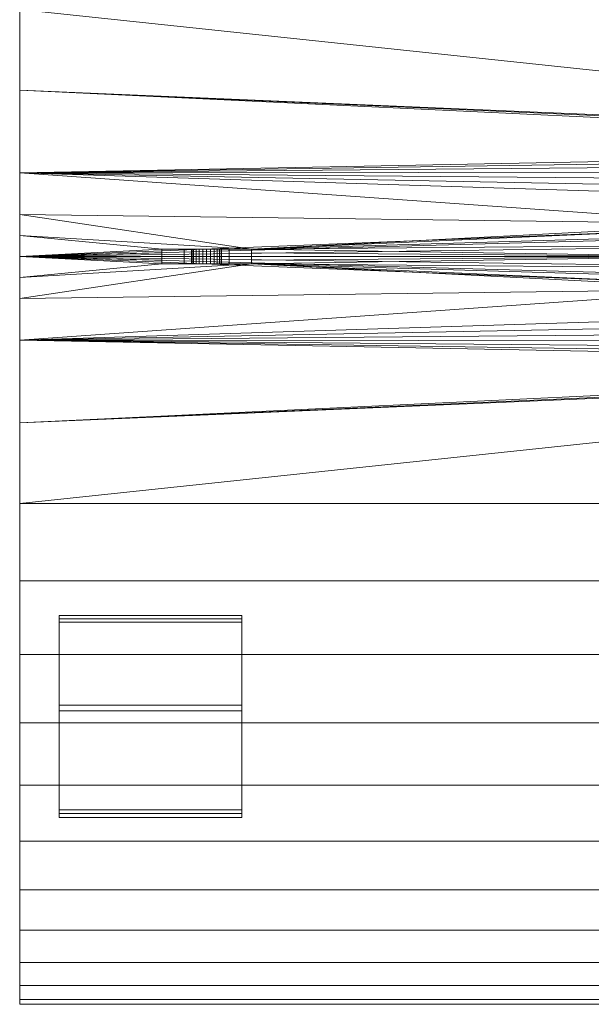
# Model space of a CAD drawing. Units: inches. Extents: x -630 to 2233, y -1254 to 1105.
# Drawn here: x -101 to -71, y -168 to -116 of the extents above; entities that cross this region are included whole.
import ezdxf

# ---------------------------------------------------------------- set-up
doc = ezdxf.new("R2010")
doc.units = ezdxf.units.IN
doc.header["$MEASUREMENT"] = 0
doc.layers.add('M-EQPM', color=3, linetype='Continuous', lineweight=9)

# ---------------------------------------------------------------- blocks, each defined once
blk = doc.blocks.new('VF Bladder Tank - Horizontal - VFTH3200U 3200 Gallon Horizontal 175psi-291885-_3D_')
at = {"layer": 'M-EQPM'}
mesh = blk.add_polyface(dxfattribs=at)
corners = [(-66.929, 0, 12.795), (-66.929, 4.408, 13.043), (-66.929, 8.761, 13.782), (-66.929, 13.003, 15.005), (-66.929, 17.082, 16.694), (-66.929, 20.946, 18.83), (-66.929, 24.547, 21.385), (-66.929, 27.839, 24.327), (-66.929, 30.781, 27.619), (-66.929, 33.336, 31.219), (-66.929, 35.471, 35.083), (-66.929, 37.161, 39.162), (-66.929, 38.383, 43.405), (-66.929, 39.123, 47.757), (-66.929, 39.37, 52.165), (-66.929, 39.123, 56.573), (-66.929, 38.383, 60.926), (-66.929, 37.161, 65.168), (-66.929, 35.471, 69.247), (-66.929, 33.336, 73.111), (-66.929, 30.781, 76.712), (-66.929, 27.839, 80.004), (-66.929, 24.547, 82.946), (-66.929, 20.946, 85.501), (-66.929, 17.082, 87.637), (-66.929, 13.003, 89.326), (-66.929, 8.761, 90.548), (-66.929, 4.408, 91.288), (-66.929, 0, 91.535), (-59.449, 0, 91.535), (-59.449, 0.197, 91.535), (-59.449, 0.394, 91.533), (-54.724, 0.394, 91.533), (-54.724, 0.197, 91.535), (-54.724, 0, 91.535), (-30.293, 0, 91.535), (-30.188, 0.598, 91.531), (-29.884, 1.125, 91.519), (-29.419, 1.515, 91.506), (-28.847, 1.723, 91.498), (-28.24, 1.723, 91.498), (-27.668, 1.515, 91.506), (-27.203, 1.125, 91.519), (-26.899, 0.599, 91.531), (-26.793, 0, 91.535), (-5.906, 0, 91.535), (-5.845, 0.841, 91.526), (-5.666, 1.665, 91.5), (-5.371, 2.455, 91.459), (-4.967, 3.194, 91.406), (-4.463, 3.867, 91.345), (-3.868, 4.463, 91.282), (-3.194, 4.967, 91.221), (-2.455, 5.371, 91.167), (-1.666, 5.666, 91.126), (-0.842, 5.845, 91.099), (0, 5.906, 91.09), (0.841, 5.845, 91.099), (1.665, 5.666, 91.126), (2.455, 5.371, 91.167), (3.194, 4.967, 91.221), (3.868, 4.463, 91.282), (4.463, 3.868, 91.345), (4.967, 3.194, 91.406), (5.371, 2.455, 91.459), (5.666, 1.666, 91.5), (5.845, 0.842, 91.526), (5.906, 0, 91.535), (54.724, 0, 91.535), (54.724, 0.197, 91.535), (54.724, 0.394, 91.533), (59.449, 0.394, 91.533), (59.449, 0.197, 91.535), (59.449, 0, 91.535), (66.929, 0, 91.535), (66.929, 4.408, 91.288), (66.929, 8.761, 90.548), (66.929, 13.003, 89.326), (66.929, 17.082, 87.637), (66.929, 20.946, 85.501), (66.929, 24.547, 82.946), (66.929, 27.839, 80.004), (66.929, 30.781, 76.712), (66.929, 33.336, 73.111), (66.929, 35.471, 69.247), (66.929, 37.161, 65.168), (66.929, 38.383, 60.926), (66.929, 39.123, 56.573), (66.929, 39.37, 52.165), (66.929, 39.123, 47.757), (66.929, 38.383, 43.405), (66.929, 37.161, 39.162), (66.929, 35.471, 35.083), (66.929, 33.336, 31.219), (66.929, 30.781, 27.619), (66.929, 27.839, 24.327), (66.929, 24.547, 21.385), (66.929, 20.946, 18.83), (66.929, 17.082, 16.694), (66.929, 13.003, 15.005), (66.929, 8.761, 13.782), (66.929, 4.408, 13.043), (66.929, 0, 12.795), (5.906, 0, 12.795), (5.845, 0.841, 12.804), (5.666, 1.665, 12.831), (5.371, 2.455, 12.872), (4.967, 3.194, 12.925), (4.463, 3.867, 12.986), (3.868, 4.463, 13.049), (3.194, 4.967, 13.11), (2.455, 5.371, 13.163), (1.666, 5.666, 13.205), (0.842, 5.845, 13.232), (0, 5.906, 13.241), (-0.841, 5.845, 13.232), (-1.665, 5.666, 13.205), (-2.455, 5.371, 13.163), (-3.194, 4.967, 13.11), (-3.868, 4.463, 13.049), (-4.463, 3.868, 12.986), (-4.967, 3.194, 12.925), (-5.371, 2.455, 12.872), (-5.666, 1.666, 12.831), (-5.845, 0.842, 12.804), (-5.906, 0, 12.795), (-66.929, 2.204, 91.412), (66.929, 2.204, 91.412), (-66.929, 1.102, 91.474), (66.929, 1.102, 91.474)]
mesh.append_faces([[corners[k] for k in face] for face in [(0, 124, 125), (74, 72, 73)]], dxfattribs={"vtx0": -1})
mesh.append_faces([[corners[k] for k in face] for face in [(124, 0, 123), (1, 122, 0), (115, 2, 114), (121, 1, 120), (117, 1, 116), (119, 1, 118), (109, 101, 108), (113, 100, 112), (100, 114, 99), (27, 54, 26), (49, 40, 48), (41, 47, 40), (43, 46, 42), (37, 32, 36), (32, 128, 31), (55, 26, 54), (76, 58, 75), (59, 75, 58), (54, 27, 53), (70, 67, 69), (61, 75, 60), (52, 27, 51)]], dxfattribs={"vtx0": -1, "vtx1": -1})
mesh.append_faces([[corners[k] for k in face] for face in [(3, 99, 114), (51, 27, 39), (126, 32, 39), (77, 25, 56), (64, 70, 127)]], dxfattribs={"vtx0": -1, "vtx1": -1, "vtx2": -1})
mesh.append_faces([[corners[k] for k in face] for face in [(116, 1, 2), (0, 122, 123), (114, 2, 3), (101, 106, 107), (71, 74, 129), (106, 101, 102), (56, 25, 26), (40, 49, 50), (47, 41, 42), (40, 47, 48), (32, 38, 39), (31, 128, 28), (32, 35, 36), (43, 45, 46), (75, 59, 60), (63, 127, 75)]], dxfattribs={"vtx0": -1, "vtx2": -1})
mesh.append_faces([[corners[k] for k in face] for face in [(34, 35, 33), (44, 45, 43), (68, 69, 67)]], dxfattribs={"vtx1": -1})
mesh.append_faces([[corners[k] for k in face] for face in [(121, 122, 1), (119, 120, 1), (117, 118, 1), (115, 116, 2), (109, 110, 101), (107, 108, 101), (113, 114, 100), (111, 112, 101), (110, 111, 101), (104, 105, 102), (105, 106, 102), (100, 101, 112), (129, 127, 70), (50, 51, 39), (39, 40, 50), (27, 126, 39), (30, 31, 28), (32, 33, 35), (37, 38, 32), (46, 47, 42), (126, 128, 32), (57, 58, 76), (56, 57, 76), (52, 53, 27), (55, 56, 26), (76, 77, 56), (62, 63, 75), (61, 62, 75), (64, 65, 70), (66, 67, 70), (65, 66, 70), (70, 71, 129), (71, 72, 74), (63, 64, 127)]], dxfattribs={"vtx1": -1, "vtx2": -1})
mesh.append_faces([[corners[k] for k in face] for face in [(12, 13, 89, 90), (11, 12, 90, 91), (13, 14, 88, 89), (16, 17, 85, 86), (15, 16, 86, 87), (14, 15, 87, 88), (17, 18, 84, 85), (5, 6, 96, 97), (4, 5, 97, 98), (6, 7, 95, 96), (9, 10, 92, 93), (8, 9, 93, 94), (7, 8, 94, 95), (10, 11, 91, 92), (3, 4, 98, 99), (18, 19, 83, 84), (82, 83, 19, 20), (21, 22, 80, 81), (22, 23, 79, 80), (24, 25, 77, 78), (23, 24, 78, 79), (20, 21, 81, 82)]], dxfattribs={"vtx1": -1, "vtx3": -1})
mesh.append_faces([[corners[k] for k in face] for face in [(102, 103, 104), (28, 29, 30)]], dxfattribs={"vtx2": -1})
mesh = blk.add_polyface(dxfattribs=at)
corners = [(-64.843, -29.528), (-64.843, -29.528, 26.124), (-64.843, -29.332, 25.904), (-64.843, -29.134, 25.685), (-64.843, -29.134, 0.394), (-64.843, -23.924, 0.394), (-64.843, -19.254, 17.824), (-64.843, -19.076, 17.726), (-64.843, -18.899, 17.628), (-64.843, -23.622), (-64.843, 23.622), (-64.843, 18.899, 17.628), (-64.843, 19.076, 17.726), (-64.843, 19.254, 17.824), (-64.843, 23.924, 0.394), (-64.843, 29.134, 0.394), (-64.843, 29.134, 25.685), (-64.843, 29.332, 25.904), (-64.843, 29.528, 26.124), (-64.843, 29.528)]
mesh.append_faces([[corners[k] for k in face] for face in [(15, 19, 10, 14)]], dxfattribs={"vtx0": -1, "vtx2": -1})
mesh.append_faces([[corners[k] for k in face] for face in [(14, 10, 11, 12), (19, 15, 16, 17)]], dxfattribs={"vtx0": -1, "vtx3": -1})
mesh.append_faces([[corners[k] for k in face] for face in [(1, 2, 0), (6, 7, 5)]], dxfattribs={"vtx1": -1})
mesh.append_faces([[corners[k] for k in face] for face in [(8, 9, 5, 7), (3, 4, 0, 2)]], dxfattribs={"vtx1": -1, "vtx2": -1})
mesh.append_faces([[corners[k] for k in face] for face in [(9, 0, 4, 5)]], dxfattribs={"vtx1": -1, "vtx3": -1})
mesh.append_faces([[corners[k] for k in face] for face in [(12, 13, 14), (17, 18, 19)]], dxfattribs={"vtx2": -1})
mesh = blk.add_polyface(dxfattribs=at)
corners = [(-55.236, 23.622), (-55.236, 29.528), (-55.236, 29.528, 26.124), (-55.236, 29.332, 25.904), (-55.236, 29.134, 25.685), (-55.236, 29.134, 0.394), (-55.236, 23.924, 0.394), (-55.236, 19.254, 17.824), (-55.236, 19.076, 17.726), (-55.236, 18.899, 17.628), (-55.236, -29.528), (-55.236, -23.622), (-55.236, -18.899, 17.628), (-55.236, -19.076, 17.726), (-55.236, -19.254, 17.824), (-55.236, -23.924, 0.394), (-55.236, -29.134, 0.394), (-55.236, -29.134, 25.685), (-55.236, -29.332, 25.904), (-55.236, -29.528, 26.124)]
mesh.append_faces([[corners[k] for k in face] for face in [(16, 10, 11, 15)]], dxfattribs={"vtx0": -1, "vtx2": -1})
mesh.append_faces([[corners[k] for k in face] for face in [(1, 3, 4, 5), (15, 11, 12, 13)]], dxfattribs={"vtx0": -1, "vtx3": -1})
mesh.append_faces([[corners[k] for k in face] for face in [(7, 8, 6), (2, 3, 1)]], dxfattribs={"vtx1": -1})
mesh.append_faces([[corners[k] for k in face] for face in [(9, 0, 6, 8), (17, 18, 10, 16)]], dxfattribs={"vtx1": -1, "vtx2": -1})
mesh.append_faces([[corners[k] for k in face] for face in [(5, 6, 0, 1)]], dxfattribs={"vtx1": -1, "vtx3": -1})
mesh.append_faces([[corners[k] for k in face] for face in [(18, 19, 10), (13, 14, 15)]], dxfattribs={"vtx2": -1})
mesh = blk.add_polyface(dxfattribs=at)
corners = [(-66.929, 0, 91.535), (-66.929, -4.408, 91.288), (-66.929, -8.761, 90.548), (-66.929, -13.003, 89.326), (-66.929, -17.082, 87.637), (-66.929, -20.946, 85.501), (-66.929, -24.547, 82.946), (-66.929, -27.839, 80.004), (-66.929, -30.781, 76.712), (-66.929, -33.336, 73.111), (-66.929, -35.471, 69.247), (-66.929, -37.161, 65.168), (-66.929, -38.383, 60.926), (-66.929, -39.123, 56.573), (-66.929, -39.37, 52.165), (-66.929, -39.123, 47.757), (-66.929, -38.383, 43.405), (-66.929, -37.161, 39.162), (-66.929, -35.471, 35.083), (-66.929, -33.336, 31.219), (-66.929, -30.781, 27.619), (-66.929, -27.839, 24.327), (-66.929, -24.547, 21.385), (-66.929, -20.946, 18.83), (-66.929, -17.082, 16.694), (-66.929, -13.003, 15.005), (-66.929, -8.761, 13.782), (-66.929, -4.408, 13.043), (-66.929, 0, 12.795), (-5.906, 0, 12.795), (-5.845, -0.842, 12.804), (-5.666, -1.666, 12.831), (-5.371, -2.455, 12.872), (-4.967, -3.194, 12.925), (-4.463, -3.868, 12.986), (-3.868, -4.463, 13.049), (-3.194, -4.967, 13.11), (-2.455, -5.371, 13.163), (-1.665, -5.666, 13.205), (-0.841, -5.845, 13.232), (0, -5.906, 13.241), (0.842, -5.845, 13.232), (1.666, -5.666, 13.205), (2.455, -5.371, 13.163), (3.194, -4.967, 13.11), (3.868, -4.463, 13.049), (4.463, -3.867, 12.986), (4.967, -3.194, 12.925), (5.371, -2.455, 12.872), (5.666, -1.665, 12.831), (5.845, -0.841, 12.804), (5.906, 0, 12.795), (66.929, 0, 12.795), (66.929, -4.408, 13.043), (66.929, -8.761, 13.782), (66.929, -13.003, 15.005), (66.929, -17.082, 16.694), (66.929, -20.946, 18.83), (66.929, -24.547, 21.385), (66.929, -27.839, 24.327), (66.929, -30.781, 27.619), (66.929, -33.336, 31.219), (66.929, -35.471, 35.083), (66.929, -37.161, 39.162), (66.929, -38.383, 43.405), (66.929, -39.123, 47.757), (66.929, -39.37, 52.165), (66.929, -39.123, 56.573), (66.929, -38.383, 60.926), (66.929, -37.161, 65.168), (66.929, -35.471, 69.247), (66.929, -33.336, 73.111), (66.929, -30.781, 76.712), (66.929, -27.839, 80.004), (66.929, -24.547, 82.946), (66.929, -20.946, 85.501), (66.929, -17.082, 87.637), (66.929, -13.003, 89.326), (66.929, -8.761, 90.548), (66.929, -4.408, 91.288), (66.929, 0, 91.535), (59.449, 0, 91.535), (59.449, -0.197, 91.535), (59.449, -0.394, 91.533), (54.724, -0.394, 91.533), (54.724, -0.197, 91.535), (54.724, 0, 91.535), (5.906, 0, 91.535), (5.845, -0.842, 91.526), (5.666, -1.666, 91.5), (5.371, -2.455, 91.459), (4.967, -3.194, 91.406), (4.463, -3.868, 91.345), (3.868, -4.463, 91.282), (3.194, -4.967, 91.221), (2.455, -5.371, 91.167), (1.665, -5.666, 91.126), (0.841, -5.845, 91.099), (0, -5.906, 91.09), (-0.842, -5.845, 91.099), (-1.666, -5.666, 91.126), (-2.455, -5.371, 91.167), (-3.194, -4.967, 91.221), (-3.868, -4.463, 91.282), (-4.463, -3.867, 91.345), (-4.967, -3.194, 91.406), (-5.371, -2.455, 91.459), (-5.666, -1.665, 91.5), (-5.845, -0.841, 91.526), (-5.906, 0, 91.535), (-26.793, 0, 91.535), (-26.899, -0.599, 91.531), (-27.203, -1.125, 91.519), (-27.668, -1.515, 91.506), (-28.24, -1.723, 91.498), (-28.847, -1.723, 91.498), (-29.419, -1.515, 91.506), (-29.884, -1.125, 91.519), (-30.188, -0.598, 91.531), (-30.293, 0, 91.535), (-54.724, 0, 91.535), (-54.724, -0.197, 91.535), (-54.724, -0.394, 91.533), (-59.449, -0.394, 91.533), (-59.449, -0.197, 91.535), (-59.449, 0, 91.535), (-66.929, -2.204, 91.412), (66.929, -2.204, 91.412), (-66.929, -1.102, 91.474), (66.929, -1.102, 91.474)]
mesh.append_faces([[corners[k] for k in face] for face in [(111, 109, 110)]], dxfattribs={"vtx0": -1})
mesh.append_faces([[corners[k] for k in face] for face in [(118, 122, 117), (2, 100, 1), (3, 98, 2), (116, 122, 115), (113, 107, 112), (114, 107, 113), (106, 114, 105), (104, 115, 103), (89, 84, 88), (93, 79, 92), (91, 127, 90), (99, 2, 98), (98, 78, 97), (84, 129, 83), (95, 79, 94), (103, 1, 102), (32, 28, 31), (36, 27, 35), (53, 48, 52), (55, 40, 54), (49, 52, 48)]], dxfattribs={"vtx0": -1, "vtx1": -1})
mesh.append_faces([[corners[k] for k in face] for face in [(1, 103, 115), (122, 126, 115), (90, 127, 84), (3, 77, 98), (25, 40, 55)]], dxfattribs={"vtx0": -1, "vtx1": -1, "vtx2": -1})
mesh.append_faces([[corners[k] for k in face] for face in [(122, 116, 117), (115, 126, 1), (119, 121, 122), (111, 108, 109), (108, 111, 112), (112, 107, 108), (128, 122, 123), (114, 106, 107), (83, 129, 80), (91, 79, 127), (1, 100, 101), (2, 99, 100), (96, 78, 79), (123, 0, 128), (38, 26, 27)]], dxfattribs={"vtx0": -1, "vtx2": -1})
mesh.append_faces([[corners[k] for k in face] for face in [(120, 121, 119), (86, 87, 85), (51, 52, 50)]], dxfattribs={"vtx1": -1})
mesh.append_faces([[corners[k] for k in face] for face in [(123, 124, 0), (118, 119, 122), (104, 105, 114), (114, 115, 104), (89, 90, 84), (87, 88, 84), (91, 92, 79), (82, 83, 80), (84, 85, 87), (128, 126, 122), (93, 94, 79), (101, 102, 1), (96, 97, 78), (77, 78, 98), (95, 96, 79), (127, 129, 84), (25, 26, 40), (30, 31, 28), (27, 28, 32), (36, 37, 27), (38, 39, 26), (37, 38, 27), (32, 33, 27), (34, 35, 27), (33, 34, 27), (39, 40, 26), (40, 41, 54), (42, 43, 53), (41, 42, 54), (44, 45, 53), (46, 47, 53), (45, 46, 53), (43, 44, 53), (53, 54, 42), (47, 48, 53), (49, 50, 52)]], dxfattribs={"vtx1": -1, "vtx2": -1})
mesh.append_faces([[corners[k] for k in face] for face in [(5, 6, 74, 75), (4, 5, 75, 76), (3, 4, 76, 77), (6, 7, 73, 74), (7, 8, 72, 73), (71, 72, 8, 9), (16, 17, 63, 64), (17, 18, 62, 63), (20, 21, 59, 60), (19, 20, 60, 61), (18, 19, 61, 62), (21, 22, 58, 59), (10, 11, 69, 70), (9, 10, 70, 71), (11, 12, 68, 69), (14, 15, 65, 66), (13, 14, 66, 67), (12, 13, 67, 68), (15, 16, 64, 65), (22, 23, 57, 58), (24, 25, 55, 56), (23, 24, 56, 57)]], dxfattribs={"vtx1": -1, "vtx3": -1})
mesh.append_faces([[corners[k] for k in face] for face in [(124, 125, 0), (80, 81, 82), (28, 29, 30)]], dxfattribs={"vtx2": -1})
mesh = blk.add_polyface(dxfattribs=at)
corners = [(-55.906, 0.394, 95.472), (-54.724, 0.394, 94.291), (-54.724, 0.394, 91.533), (-59.449, 0.394, 91.533), (-59.449, 0.394, 94.291), (-58.268, 0.394, 95.472), (-57.874, 0.394, 93.899), (-57.847, 0.394, 93.695), (-57.769, 0.394, 93.505), (-57.643, 0.394, 93.342), (-57.48, 0.394, 93.217), (-57.29, 0.394, 93.138), (-57.087, 0.394, 93.112), (-56.883, 0.394, 93.138), (-56.693, 0.394, 93.217), (-56.53, 0.394, 93.342), (-56.405, 0.394, 93.505), (-56.326, 0.394, 93.695), (-56.299, 0.394, 93.899), (-56.326, 0.394, 94.103), (-56.405, 0.394, 94.293), (-56.53, 0.394, 94.456), (-56.693, 0.394, 94.581), (-56.883, 0.394, 94.66), (-57.087, 0.394, 94.686), (-57.29, 0.394, 94.66), (-57.48, 0.394, 94.581), (-57.643, 0.394, 94.456), (-57.769, 0.394, 94.293), (-57.847, 0.394, 94.103)]
mesh.append_faces([[corners[k] for k in face] for face in [(8, 4, 7), (7, 4, 6), (21, 0, 20), (15, 2, 14), (19, 1, 18), (13, 2, 12)]], dxfattribs={"vtx0": -1, "vtx1": -1})
mesh.append_faces([[corners[k] for k in face] for face in [(4, 29, 6), (3, 11, 12, 2), (0, 21, 22), (1, 19, 20, 0)]], dxfattribs={"vtx0": -1, "vtx2": -1})
mesh.append_faces([[corners[k] for k in face] for face in [(25, 26, 5), (27, 28, 5), (26, 27, 5), (9, 10, 3), (10, 11, 3), (23, 24, 0), (22, 23, 0), (15, 16, 2), (13, 14, 2), (17, 18, 1)]], dxfattribs={"vtx1": -1, "vtx2": -1})
mesh.append_faces([[corners[k] for k in face] for face in [(28, 29, 4, 5), (24, 25, 5, 0), (8, 9, 3, 4), (16, 17, 1, 2)]], dxfattribs={"vtx1": -1, "vtx3": -1})
mesh = blk.add_polyface(dxfattribs=at)
corners = [(-59.449, -0.394, 94.291), (-58.268, -0.394, 95.472), (-58.268, 0.394, 95.472), (-59.449, 0.394, 94.291)]
mesh.append_faces([[corners[k] for k in face] for face in [(3, 0, 1, 2)]])
mesh = blk.add_polyface(dxfattribs=at)
corners = [(-59.449, -0.394, 94.291), (-59.449, 0.394, 94.291), (-59.449, 0.394, 91.533), (-59.449, 0.197, 91.535), (-59.449, 0, 91.535), (-59.449, -0.197, 91.535), (-59.449, -0.394, 91.533)]
mesh.append_faces([[corners[k] for k in face] for face in [(5, 0, 4)]], dxfattribs={"vtx0": -1, "vtx1": -1})
mesh.append_faces([[corners[k] for k in face] for face in [(1, 3, 4, 0)]], dxfattribs={"vtx0": -1, "vtx2": -1})
mesh.append_faces([[corners[k] for k in face] for face in [(6, 0, 5), (2, 3, 1)]], dxfattribs={"vtx1": -1})
mesh = blk.add_polyface(dxfattribs=at)
corners = [(-58.268, -0.394, 95.472), (-55.906, -0.394, 95.472), (-55.906, 0.394, 95.472), (-58.268, 0.394, 95.472)]
mesh.append_faces([[corners[k] for k in face] for face in [(0, 1, 2, 3)]])
mesh = blk.add_polyface(dxfattribs=at)
corners = [(-56.299, -0.394, 93.899), (-56.326, -0.394, 94.103), (-56.405, -0.394, 94.293), (-56.53, -0.394, 94.456), (-56.693, -0.394, 94.581), (-56.883, -0.394, 94.66), (-57.087, -0.394, 94.686), (-57.29, -0.394, 94.66), (-57.48, -0.394, 94.581), (-57.643, -0.394, 94.456), (-57.769, -0.394, 94.293), (-57.847, -0.394, 94.103), (-57.874, -0.394, 93.899), (-57.874, 0.394, 93.899), (-57.847, 0.394, 94.103), (-57.769, 0.394, 94.293), (-57.643, 0.394, 94.456), (-57.48, 0.394, 94.581), (-57.29, 0.394, 94.66), (-57.087, 0.394, 94.686), (-56.883, 0.394, 94.66), (-56.693, 0.394, 94.581), (-56.53, 0.394, 94.456), (-56.405, 0.394, 94.293), (-56.326, 0.394, 94.103), (-56.299, 0.394, 93.899)]
mesh.append_faces([[corners[k] for k in face] for face in [(14, 11, 12, 13), (1, 24, 25, 0)]], dxfattribs={"vtx0": -1})
mesh.append_faces([[corners[k] for k in face] for face in [(15, 10, 11, 14), (17, 8, 9, 16), (16, 9, 10, 15), (18, 7, 8, 17), (7, 18, 19, 6), (20, 5, 6, 19), (21, 4, 5, 20), (23, 2, 3, 22), (22, 3, 4, 21), (24, 1, 2, 23)]], dxfattribs={"vtx0": -1, "vtx2": -1})
mesh = blk.add_polyface(dxfattribs=at)
corners = [(-57.874, -0.394, 93.899), (-57.847, -0.394, 93.695), (-57.769, -0.394, 93.505), (-57.643, -0.394, 93.342), (-57.48, -0.394, 93.217), (-57.29, -0.394, 93.138), (-57.087, -0.394, 93.112), (-56.883, -0.394, 93.138), (-56.693, -0.394, 93.217), (-56.53, -0.394, 93.342), (-56.405, -0.394, 93.505), (-56.326, -0.394, 93.695), (-56.299, -0.394, 93.899), (-56.299, 0.394, 93.899), (-56.326, 0.394, 93.695), (-56.405, 0.394, 93.505), (-56.53, 0.394, 93.342), (-56.693, 0.394, 93.217), (-56.883, 0.394, 93.138), (-57.087, 0.394, 93.112), (-57.29, 0.394, 93.138), (-57.48, 0.394, 93.217), (-57.643, 0.394, 93.342), (-57.769, 0.394, 93.505), (-57.847, 0.394, 93.695), (-57.874, 0.394, 93.899)]
mesh.append_faces([[corners[k] for k in face] for face in [(14, 11, 12, 13)]], dxfattribs={"vtx0": -1})
mesh.append_faces([[corners[k] for k in face] for face in [(15, 10, 11, 14), (17, 8, 9, 16), (16, 9, 10, 15), (18, 7, 8, 17), (7, 18, 19, 6), (20, 5, 6, 19), (5, 20, 21, 4), (4, 21, 22, 3)]], dxfattribs={"vtx0": -1, "vtx2": -1})
mesh.append_faces([[corners[k] for k in face] for face in [(0, 1, 24, 25)]], dxfattribs={"vtx1": -1})
mesh.append_faces([[corners[k] for k in face] for face in [(1, 2, 23, 24), (2, 3, 22, 23)]], dxfattribs={"vtx1": -1, "vtx3": -1})
mesh = blk.add_polyface(dxfattribs=at)
corners = [(-55.906, -0.394, 95.472), (-54.724, -0.394, 94.291), (-54.724, 0.394, 94.291), (-55.906, 0.394, 95.472)]
mesh.append_faces([[corners[k] for k in face] for face in [(3, 0, 1, 2)]])
mesh = blk.add_polyface(dxfattribs=at)
corners = [(-54.724, 0.394, 94.291), (-54.724, -0.394, 94.291), (-54.724, -0.394, 91.533), (-54.724, -0.197, 91.535), (-54.724, 0, 91.535), (-54.724, 0.197, 91.535), (-54.724, 0.394, 91.533)]
mesh.append_faces([[corners[k] for k in face] for face in [(1, 3, 4, 0), (0, 4, 5)]], dxfattribs={"vtx0": -1, "vtx2": -1})
mesh.append_faces([[corners[k] for k in face] for face in [(1, 2, 3), (5, 6, 0)]], dxfattribs={"vtx2": -1})
mesh = blk.add_polyface(dxfattribs=at)
corners = [(-55.906, -0.394, 95.472), (-58.268, -0.394, 95.472), (-59.449, -0.394, 94.291), (-59.449, -0.394, 91.533), (-54.724, -0.394, 91.533), (-54.724, -0.394, 94.291), (-57.874, -0.394, 93.899), (-57.847, -0.394, 94.103), (-57.769, -0.394, 94.293), (-57.643, -0.394, 94.456), (-57.48, -0.394, 94.581), (-57.29, -0.394, 94.66), (-57.087, -0.394, 94.686), (-56.883, -0.394, 94.66), (-56.693, -0.394, 94.581), (-56.53, -0.394, 94.456), (-56.405, -0.394, 94.293), (-56.326, -0.394, 94.103), (-56.299, -0.394, 93.899), (-56.326, -0.394, 93.695), (-56.405, -0.394, 93.505), (-56.53, -0.394, 93.342), (-56.693, -0.394, 93.217), (-56.883, -0.394, 93.138), (-57.087, -0.394, 93.112), (-57.29, -0.394, 93.138), (-57.48, -0.394, 93.217), (-57.643, -0.394, 93.342), (-57.769, -0.394, 93.505), (-57.847, -0.394, 93.695)]
mesh.append_faces([[corners[k] for k in face] for face in [(20, 5, 19), (19, 5, 18), (9, 1, 8), (27, 3, 26), (7, 2, 6), (25, 3, 24)]], dxfattribs={"vtx0": -1, "vtx1": -1})
mesh.append_faces([[corners[k] for k in face] for face in [(5, 17, 18), (4, 23, 24, 3), (1, 9, 10), (2, 7, 8, 1)]], dxfattribs={"vtx0": -1, "vtx2": -1})
mesh.append_faces([[corners[k] for k in face] for face in [(13, 14, 0), (15, 16, 0), (14, 15, 0), (21, 22, 4), (22, 23, 4), (11, 12, 1), (10, 11, 1), (27, 28, 3), (25, 26, 3), (29, 6, 2)]], dxfattribs={"vtx1": -1, "vtx2": -1})
mesh.append_faces([[corners[k] for k in face] for face in [(16, 17, 5, 0), (12, 13, 0, 1), (20, 21, 4, 5), (28, 29, 2, 3)]], dxfattribs={"vtx1": -1, "vtx3": -1})
mesh = blk.add_polyface(dxfattribs=at)
corners = [(-64.843, -18.899, 17.628), (-64.843, -19.076, 17.726), (-64.843, -19.254, 17.824), (-55.236, -19.254, 17.824), (-55.236, -19.076, 17.726), (-55.236, -18.899, 17.628)]
mesh.append_faces([[corners[k] for k in face] for face in [(1, 2, 3, 4), (4, 5, 0, 1)]], dxfattribs={"vtx3": -1})
mesh = blk.add_polyface(dxfattribs=at)
corners = [(-64.843, -23.622), (-64.843, -18.899, 17.628), (-55.236, -18.899, 17.628), (-55.236, -23.622)]
mesh.append_faces([[corners[k] for k in face] for face in [(0, 1, 2, 3)]])
mesh = blk.add_polyface(dxfattribs=at)
corners = [(-64.843, -19.254, 17.824), (-64.843, -23.924, 0.394), (-55.236, -23.924, 0.394), (-55.236, -19.254, 17.824)]
mesh.append_faces([[corners[k] for k in face] for face in [(0, 1, 2, 3)]])
mesh = blk.add_polyface(dxfattribs=at)
corners = [(-64.843, -29.528), (-64.843, -23.622), (-55.236, -23.622), (-55.236, -29.528)]
mesh.append_faces([[corners[k] for k in face] for face in [(0, 1, 2, 3)]])
mesh = blk.add_polyface(dxfattribs=at)
corners = [(-64.843, -23.924, 0.394), (-64.843, -29.134, 0.394), (-55.236, -29.134, 0.394), (-55.236, -23.924, 0.394)]
mesh.append_faces([[corners[k] for k in face] for face in [(3, 0, 1, 2)]])
mesh = blk.add_polyface(dxfattribs=at)
corners = [(-64.843, -29.134, 25.685), (-64.843, -29.332, 25.904), (-64.843, -29.528, 26.124), (-55.236, -29.528, 26.124), (-55.236, -29.332, 25.904), (-55.236, -29.134, 25.685)]
mesh.append_faces([[corners[k] for k in face] for face in [(1, 2, 3, 4), (4, 5, 0, 1)]], dxfattribs={"vtx3": -1})
mesh = blk.add_polyface(dxfattribs=at)
corners = [(-64.843, -29.134, 0.394), (-64.843, -29.134, 25.685), (-55.236, -29.134, 25.685), (-55.236, -29.134, 0.394)]
mesh.append_faces([[corners[k] for k in face] for face in [(0, 1, 2, 3)]])
mesh = blk.add_polyface(dxfattribs=at)
corners = [(-64.843, -29.528, 26.124), (-64.843, -29.528), (-55.236, -29.528), (-55.236, -29.528, 26.124)]
mesh.append_faces([[corners[k] for k in face] for face in [(0, 1, 2, 3)]])

msp = doc.modelspace()

# ---------------------------------------------------------------- block references
at = {"layer": 'M-EQPM'}
msp.add_blockref('VF Bladder Tank - Horizontal - VFTH3200U 3200 Gallon Horizontal 175psi-291885-_3D_', (-34.482, -128.506), dxfattribs=at)

doc.saveas('drawing.dxf')
